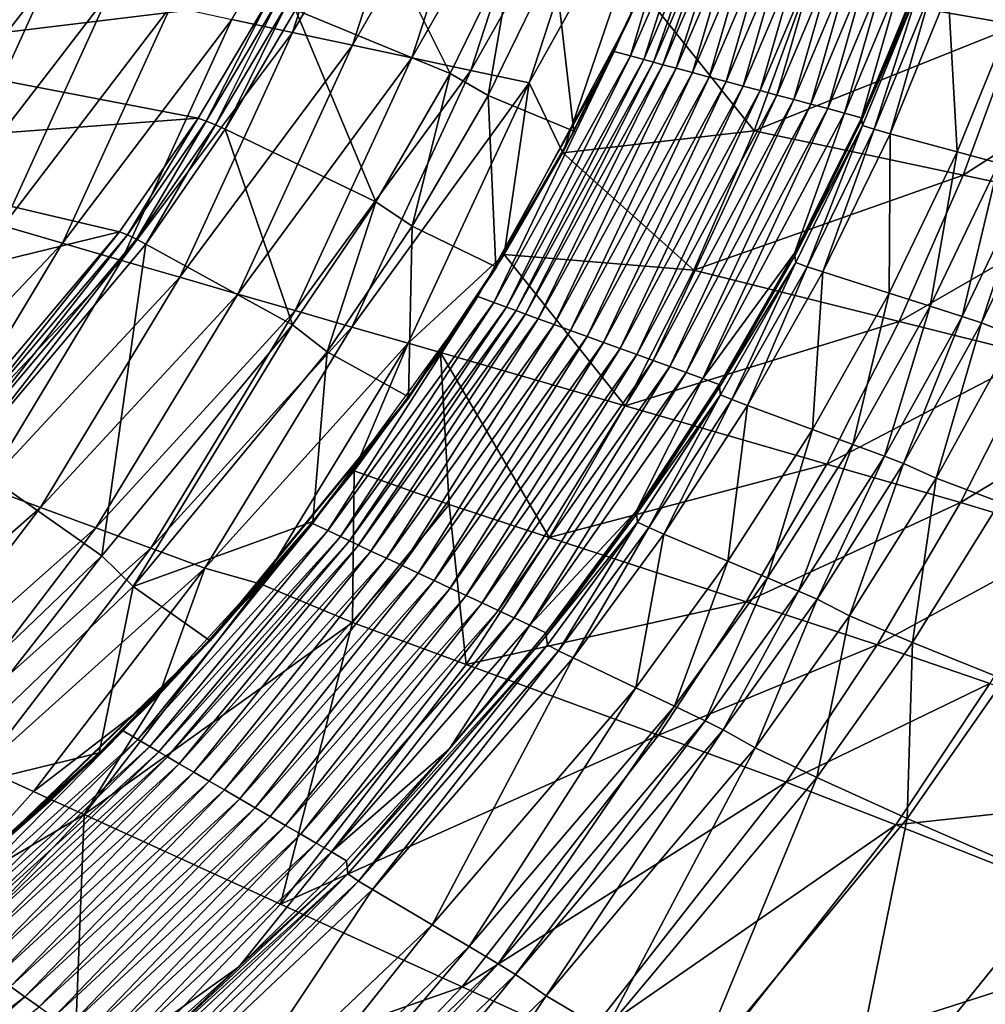
# Model space of a CAD drawing. Extents: x -250 to 250, y -190 to 190.
# Drawn here: x 154 to 204, y -91 to -40 of the extents above; entities that cross this region are included whole.
import ezdxf

# ---------------------------------------------------------------- set-up
doc = ezdxf.new("R2010")
doc.units = 0
doc.layers.get('0').update_dxf_attribs({"linetype": 'CONTINUOUS'})

msp = doc.modelspace()

# ---------------------------------------------------------------- linework, layer by layer
for points in [[(172.4, -27.577, 59.485), (168.128, -40.812, 59.982), (165.01, -40.145, 58.48)], [(175.571, -28.023, 61.04), (168.128, -40.812, 59.982), (172.4, -27.577, 59.485)], [(175.571, -28.023, 61.04), (171.219, -41.472, 61.542), (168.128, -40.812, 59.982)], [(178.714, -28.465, 62.655), (171.219, -41.472, 61.542), (175.571, -28.023, 61.04)], [(178.714, -28.465, 62.655), (174.28, -42.124, 63.162), (171.219, -41.472, 61.542)], [(181.824, -28.901, 64.333), (174.28, -42.124, 63.162), (178.714, -28.465, 62.655)], [(181.824, -28.901, 64.333), (177.311, -42.769, 64.841), (174.28, -42.124, 63.162)], [(184.9, -29.332, 66.074), (177.311, -42.769, 64.841), (181.824, -28.901, 64.333)], [(184.9, -29.332, 66.074), (180.308, -43.406, 66.584), (177.311, -42.769, 64.841)], [(187.938, -29.758, 67.881), (180.308, -43.406, 66.584), (184.9, -29.332, 66.074)], [(187.938, -29.758, 67.881), (182.043, -47.02, 68.521), (180.308, -43.406, 66.584)], [(187.938, -29.758, 67.881), (186.126, -38.659, 68.68), (182.043, -47.02, 68.521)], [(207.826, -32.549, 82.564), (205.477, -40.436, 82.771), (194.574, -38.515, 73.946)], [(171.444, -33.311, 0.023), (168.296, -39.657, -0.011), (176.256, -42.936, 0.312)], [(171.444, -33.311, 0.023), (176.256, -42.936, 0.312), (179.579, -36.112, 0.336)], [(187.569, -35.179, 3.284), (184.696, -41.798, 3.284), (185.538, -42.023, 3.087)], [(187.569, -35.179, 3.284), (185.538, -42.023, 3.087), (188.419, -35.366, 3.087)], [(188.419, -35.366, 3.087), (185.538, -42.023, 3.087), (186.217, -42.205, 2.534)], [(188.419, -35.366, 3.087), (186.217, -42.205, 2.534), (189.104, -35.519, 2.534)], [(189.104, -35.519, 2.534), (186.217, -42.205, 2.534), (186.71, -42.34, 1.794)], [(189.104, -35.519, 2.534), (186.71, -42.34, 1.794), (189.6, -35.631, 1.794)], [(189.6, -35.631, 1.794), (186.71, -42.34, 1.794), (187.202, -42.475, 1.053)], [(189.6, -35.631, 1.794), (187.202, -42.475, 1.053), (190.095, -35.743, 1.053)], [(190.095, -35.743, 1.053), (187.202, -42.475, 1.053), (187.874, -42.656, 0.492)], [(190.095, -35.743, 1.053), (187.874, -42.656, 0.492), (190.773, -35.894, 0.492)], [(190.773, -35.894, 0.492), (187.874, -42.656, 0.492), (188.714, -42.88, 0.284)], [(190.773, -35.894, 0.492), (188.714, -42.88, 0.284), (191.62, -36.081, 0.284)], [(145.34, -41.772, 34.881), (166.885, -39.167, 0.631), (148.914, -36.409, 35.043)], [(179.579, -36.112, 0.336), (176.256, -42.936, 0.312), (178.197, -44.06, 2.837)], [(179.579, -36.112, 0.336), (178.197, -44.06, 2.837), (181.595, -37.089, 2.861)], [(191.62, -36.081, 0.284), (188.714, -42.88, 0.284), (189.585, -43.113, 0.284)], [(191.62, -36.081, 0.284), (189.585, -43.113, 0.284), (192.499, -36.274, 0.284)], [(192.499, -36.274, 0.284), (189.585, -43.113, 0.284), (190.456, -43.345, 0.284)], [(192.499, -36.274, 0.284), (190.456, -43.345, 0.284), (193.377, -36.468, 0.284)], [(193.377, -36.468, 0.284), (190.456, -43.345, 0.284), (191.326, -43.577, 0.284)], [(193.377, -36.468, 0.284), (191.326, -43.577, 0.284), (194.256, -36.661, 0.284)], [(194.256, -36.661, 0.284), (191.326, -43.577, 0.284), (192.197, -43.809, 0.284)], [(194.256, -36.661, 0.284), (192.197, -43.809, 0.284), (195.135, -36.855, 0.284)], [(195.135, -36.855, 0.284), (192.197, -43.809, 0.284), (193.068, -44.042, 0.284)], [(195.135, -36.855, 0.284), (193.068, -44.042, 0.284), (196.013, -37.049, 0.284)], [(155.516, -38.103, 54.303), (147.076, -48.972, 53.611), (152.31, -37.408, 53.017)], [(182.62, -45.896, 3.121), (181.595, -37.089, 2.861), (178.197, -44.06, 2.837)], [(182.62, -45.896, 3.121), (185.607, -39.803, 3.136), (181.595, -37.089, 2.861)], [(185.607, -39.803, 3.136), (185.451, -40.174, 3.135), (186.728, -37.249, 3.143)], [(196.013, -37.049, 0.284), (193.068, -44.042, 0.284), (193.939, -44.274, 0.284)], [(196.013, -37.049, 0.284), (193.939, -44.274, 0.284), (196.892, -37.242, 0.284)], [(196.892, -37.242, 0.284), (193.939, -44.274, 0.284), (194.809, -44.506, 0.284)], [(196.892, -37.242, 0.284), (194.809, -44.506, 0.284), (197.77, -37.436, 0.284)], [(197.77, -37.436, 0.284), (194.809, -44.506, 0.284), (195.68, -44.738, 0.284)], [(197.77, -37.436, 0.284), (195.68, -44.738, 0.284), (198.649, -37.63, 0.284)], [(198.649, -37.63, 0.284), (195.68, -44.738, 0.284), (196.551, -44.971, 0.284)], [(198.649, -37.63, 0.284), (196.551, -44.971, 0.284), (199.528, -37.823, 0.284)], [(197.421, -45.203, 0.284), (199.528, -37.823, 0.284), (196.551, -44.971, 0.284)], [(197.421, -45.203, 0.284), (200.406, -38.017, 0.284), (199.528, -37.823, 0.284)], [(155.516, -38.103, 54.303), (150.169, -49.88, 54.912), (147.076, -48.972, 53.611)], [(158.703, -38.79, 55.642), (150.169, -49.88, 54.912), (155.516, -38.103, 54.303)], [(194.574, -38.515, 73.946), (191.898, -45.873, 74.215), (186.126, -38.659, 68.68)], [(205.477, -40.436, 82.771), (191.898, -45.873, 74.215), (194.574, -38.515, 73.946)], [(197.433, -45.312, 5.953), (200.406, -38.017, 0.284), (197.421, -45.203, 0.284)], [(197.433, -45.312, 5.953), (200.415, -38.109, 5.953), (200.406, -38.017, 0.284)], [(200.447, -38.362, 24.093), (200.415, -38.109, 5.953), (197.433, -45.312, 5.953)], [(200.447, -38.362, 24.093), (197.433, -45.312, 5.953), (197.473, -45.611, 24.093)], [(200.447, -38.362, 24.093), (197.473, -45.611, 24.093), (198.076, -45.802, 26.619)], [(200.447, -38.362, 24.093), (198.076, -45.802, 26.619), (201.056, -38.521, 26.619)], [(158.703, -38.79, 55.642), (153.242, -50.779, 56.263), (150.169, -49.88, 54.912)], [(161.868, -39.471, 57.033), (153.242, -50.779, 56.263), (158.703, -38.79, 55.642)], [(186.126, -38.659, 68.68), (191.898, -45.873, 74.215), (182.043, -47.02, 68.521)], [(201.056, -38.521, 26.619), (198.076, -45.802, 26.619), (198.892, -46.029, 27.611)], [(201.056, -38.521, 26.619), (198.892, -46.029, 27.611), (201.881, -38.712, 27.611)], [(201.881, -38.712, 27.611), (198.892, -46.029, 27.611), (202.349, -46.969, 29.282)], [(201.881, -38.712, 27.611), (202.349, -46.969, 29.282), (205.378, -39.497, 29.282)], [(145.34, -41.772, 34.881), (163.278, -45.233, 0.601), (166.885, -39.167, 0.631)], [(161.868, -39.471, 57.033), (156.295, -51.669, 57.667), (153.242, -50.779, 56.263)], [(165.01, -40.145, 58.48), (156.295, -51.669, 57.667), (161.868, -39.471, 57.033)], [(166.885, -39.167, 0.631), (163.278, -45.233, 0.601), (163.692, -45.377, 0.247)], [(166.885, -39.167, 0.631), (163.692, -45.377, 0.247), (167.305, -39.291, 0.276)], [(167.305, -39.291, 0.276), (163.692, -45.377, 0.247), (164.173, -45.573, 0.028)], [(167.305, -39.291, 0.276), (164.173, -45.573, 0.028), (167.795, -39.462, 0.056)], [(167.795, -39.462, 0.056), (164.173, -45.573, 0.028), (164.663, -45.796, -0.039)], [(167.795, -39.462, 0.056), (164.663, -45.796, -0.039), (168.296, -39.657, -0.011)], [(205.378, -39.497, 29.282), (202.349, -46.969, 29.282), (204.484, -47.55, 30.72)], [(168.296, -39.657, -0.011), (164.663, -45.796, -0.039), (172.426, -49.53, 0.292)], [(168.296, -39.657, -0.011), (172.426, -49.53, 0.292), (176.256, -42.936, 0.312)], [(182.62, -45.896, 3.121), (185.451, -40.174, 3.135), (185.607, -39.803, 3.136)], [(165.01, -40.145, 58.48), (159.326, -52.55, 59.123), (156.295, -51.669, 57.667)], [(168.128, -40.812, 59.982), (159.326, -52.55, 59.123), (165.01, -40.145, 58.48)], [(185.451, -40.174, 3.135), (178.615, -52.883, 3.106), (182.64, -45.904, 3.121)], [(178.615, -52.883, 3.106), (185.451, -40.174, 3.135), (182.62, -45.896, 3.121)], [(205.477, -40.436, 82.771), (202.646, -48.16, 83.015), (191.898, -45.873, 74.215)], [(212.719, -41.707, 90.203), (202.646, -48.16, 83.015), (205.477, -40.436, 82.771)], [(168.128, -40.812, 59.982), (162.333, -53.421, 60.634), (159.326, -52.55, 59.123)], [(171.219, -41.472, 61.542), (162.333, -53.421, 60.634), (168.128, -40.812, 59.982)], [(171.219, -41.472, 61.542), (165.315, -54.283, 62.201), (162.333, -53.421, 60.634)], [(174.28, -42.124, 63.162), (165.315, -54.283, 62.201), (171.219, -41.472, 61.542)], [(163.278, -45.233, 0.601), (145.34, -41.772, 34.881), (141.388, -46.871, 34.727)], [(184.696, -41.798, 3.284), (177.671, -54.411, 3.284), (178.493, -54.71, 3.087)], [(184.696, -41.798, 3.284), (178.493, -54.71, 3.087), (185.538, -42.023, 3.087)], [(185.538, -42.023, 3.087), (178.493, -54.71, 3.087), (179.157, -54.954, 2.534)], [(185.538, -42.023, 3.087), (179.157, -54.954, 2.534), (186.217, -42.205, 2.534)], [(212.719, -41.707, 90.203), (209.784, -49.673, 90.427), (202.646, -48.16, 83.015)], [(174.28, -42.124, 63.162), (168.268, -55.136, 63.825), (165.315, -54.283, 62.201)], [(177.311, -42.769, 64.841), (168.268, -55.136, 63.825), (174.28, -42.124, 63.162)], [(186.217, -42.205, 2.534), (179.157, -54.954, 2.534), (179.641, -55.134, 1.794)], [(186.217, -42.205, 2.534), (179.641, -55.134, 1.794), (186.71, -42.34, 1.794)], [(186.71, -42.34, 1.794), (179.641, -55.134, 1.794), (180.123, -55.313, 1.053)], [(186.71, -42.34, 1.794), (180.123, -55.313, 1.053), (187.202, -42.475, 1.053)], [(187.202, -42.475, 1.053), (180.123, -55.313, 1.053), (180.78, -55.554, 0.492)], [(187.202, -42.475, 1.053), (180.78, -55.554, 0.492), (187.874, -42.656, 0.492)], [(177.311, -42.769, 64.841), (171.192, -55.979, 65.508), (168.268, -55.136, 63.825)], [(180.308, -43.406, 66.584), (171.192, -55.979, 65.508), (177.311, -42.769, 64.841)], [(176.256, -42.936, 0.312), (172.426, -49.53, 0.292), (174.288, -50.786, 2.818)], [(176.256, -42.936, 0.312), (174.288, -50.786, 2.818), (178.197, -44.06, 2.837)], [(187.874, -42.656, 0.492), (180.78, -55.554, 0.492), (181.6, -55.853, 0.284)], [(187.874, -42.656, 0.492), (181.6, -55.853, 0.284), (188.714, -42.88, 0.284)], [(188.714, -42.88, 0.284), (181.6, -55.853, 0.284), (182.45, -56.162, 0.284)], [(188.714, -42.88, 0.284), (182.45, -56.162, 0.284), (189.585, -43.113, 0.284)], [(180.308, -43.406, 66.584), (174.083, -56.812, 67.251), (171.192, -55.979, 65.508)], [(180.308, -43.406, 66.584), (179.034, -52.239, 68.411), (174.083, -56.812, 67.251)], [(180.308, -43.406, 66.584), (182.043, -47.02, 68.521), (179.034, -52.239, 68.411)], [(189.585, -43.113, 0.284), (182.45, -56.162, 0.284), (183.3, -56.47, 0.284)], [(189.585, -43.113, 0.284), (183.3, -56.47, 0.284), (190.456, -43.345, 0.284)], [(190.456, -43.345, 0.284), (183.3, -56.47, 0.284), (184.149, -56.779, 0.284)], [(190.456, -43.345, 0.284), (184.149, -56.779, 0.284), (191.326, -43.577, 0.284)], [(191.326, -43.577, 0.284), (184.149, -56.779, 0.284), (184.999, -57.088, 0.284)], [(191.326, -43.577, 0.284), (184.999, -57.088, 0.284), (192.197, -43.809, 0.284)], [(178.197, -44.06, 2.837), (174.288, -50.786, 2.818), (178.6, -52.876, 3.106)], [(178.197, -44.06, 2.837), (178.6, -52.876, 3.106), (182.62, -45.896, 3.121)], [(192.197, -43.809, 0.284), (184.999, -57.088, 0.284), (185.849, -57.397, 0.284)], [(192.197, -43.809, 0.284), (185.849, -57.397, 0.284), (193.068, -44.042, 0.284)], [(193.068, -44.042, 0.284), (185.849, -57.397, 0.284), (186.698, -57.706, 0.284)], [(193.068, -44.042, 0.284), (186.698, -57.706, 0.284), (193.939, -44.274, 0.284)], [(193.939, -44.274, 0.284), (186.698, -57.706, 0.284), (187.548, -58.015, 0.284)], [(193.939, -44.274, 0.284), (187.548, -58.015, 0.284), (194.809, -44.506, 0.284)], [(194.809, -44.506, 0.284), (187.548, -58.015, 0.284), (188.398, -58.323, 0.284)], [(194.809, -44.506, 0.284), (188.398, -58.323, 0.284), (195.68, -44.738, 0.284)], [(195.68, -44.738, 0.284), (188.398, -58.323, 0.284), (189.248, -58.632, 0.284)], [(195.68, -44.738, 0.284), (189.248, -58.632, 0.284), (196.551, -44.971, 0.284)], [(196.551, -44.971, 0.284), (189.248, -58.632, 0.284), (193.974, -52.185, 0.284)], [(196.551, -44.971, 0.284), (193.974, -52.185, 0.284), (197.421, -45.203, 0.284)], [(163.278, -45.233, 0.601), (141.388, -46.871, 34.727), (159.229, -51.075, 0.578)], [(163.278, -45.233, 0.601), (159.229, -51.075, 0.578), (159.636, -51.239, 0.224)], [(163.278, -45.233, 0.601), (159.636, -51.239, 0.224), (163.692, -45.377, 0.247)], [(163.692, -45.377, 0.247), (159.636, -51.239, 0.224), (160.107, -51.461, 0.006)], [(163.692, -45.377, 0.247), (160.107, -51.461, 0.006), (164.173, -45.573, 0.028)], [(164.173, -45.573, 0.028), (160.107, -51.461, 0.006), (160.585, -51.71, -0.061)], [(164.173, -45.573, 0.028), (160.585, -51.71, -0.061), (164.663, -45.796, -0.039)], [(193.988, -52.31, 5.953), (197.421, -45.203, 0.284), (193.974, -52.185, 0.284)], [(193.988, -52.31, 5.953), (197.433, -45.312, 5.953), (197.421, -45.203, 0.284)], [(197.473, -45.611, 24.093), (197.433, -45.312, 5.953), (193.988, -52.31, 5.953)], [(197.473, -45.611, 24.093), (193.988, -52.31, 5.953), (194.036, -52.652, 24.093)], [(197.473, -45.611, 24.093), (194.036, -52.652, 24.093), (194.632, -52.873, 26.619)], [(197.473, -45.611, 24.093), (194.632, -52.873, 26.619), (198.076, -45.802, 26.619)], [(164.663, -45.796, -0.039), (160.585, -51.71, -0.061), (168.133, -55.874, 0.277)], [(164.663, -45.796, -0.039), (168.133, -55.874, 0.277), (172.426, -49.53, 0.292)], [(182.62, -45.896, 3.121), (178.6, -52.876, 3.106), (178.615, -52.883, 3.106)], [(178.615, -52.883, 3.106), (178.627, -52.898, 3.106), (182.64, -45.904, 3.121)], [(182.043, -47.02, 68.521), (191.898, -45.873, 74.215), (188.787, -53.054, 74.522)], [(202.646, -48.16, 83.015), (188.787, -53.054, 74.522), (191.898, -45.873, 74.215)], [(198.076, -45.802, 26.619), (194.632, -52.873, 26.619), (195.437, -53.138, 27.611)], [(198.076, -45.802, 26.619), (195.437, -53.138, 27.611), (198.892, -46.029, 27.611)], [(198.892, -46.029, 27.611), (195.437, -53.138, 27.611), (198.847, -54.23, 29.282)], [(198.892, -46.029, 27.611), (198.847, -54.23, 29.282), (202.349, -46.969, 29.282)], [(134.83, -57.025, 29.952), (159.229, -51.075, 0.578), (141.388, -46.871, 34.727)], [(182.043, -47.02, 68.521), (188.787, -53.054, 74.522), (179.034, -52.239, 68.411)], [(202.349, -46.969, 29.282), (198.847, -54.23, 29.282), (200.953, -54.905, 30.72)], [(202.349, -46.969, 29.282), (200.953, -54.905, 30.72), (204.484, -47.55, 30.72)], [(204.484, -47.55, 30.72), (200.953, -54.905, 30.72), (202.604, -55.44, 32.702)], [(204.484, -47.55, 30.72), (202.604, -55.44, 32.702), (206.157, -48.01, 32.702)], [(206.157, -48.01, 32.702), (202.604, -55.44, 32.702), (203.596, -55.772, 35.127)], [(206.157, -48.01, 32.702), (203.596, -55.772, 35.127), (207.162, -48.296, 35.127)], [(202.646, -48.16, 83.015), (199.356, -55.699, 83.294), (188.787, -53.054, 74.522)], [(209.784, -49.673, 90.427), (199.356, -55.699, 83.294), (202.646, -48.16, 83.015)], [(207.162, -48.296, 35.127), (203.596, -55.772, 35.127), (205.302, -56.435, 50.886)], [(172.426, -49.53, 0.292), (168.133, -55.874, 0.277), (169.912, -57.25, 2.803)], [(172.426, -49.53, 0.292), (169.912, -57.25, 2.803), (174.288, -50.786, 2.818)], [(209.784, -49.673, 90.427), (206.373, -57.447, 90.683), (199.356, -55.699, 83.294)], [(134.83, -57.025, 29.952), (149.959, -62.033, 0.551), (159.229, -51.075, 0.578)], [(156.295, -51.669, 57.667), (146.488, -62.039, 57.007), (153.242, -50.779, 56.263)], [(159.229, -51.075, 0.578), (149.959, -62.033, 0.551), (150.35, -62.238, 0.198)], [(159.229, -51.075, 0.578), (150.35, -62.238, 0.198), (159.636, -51.239, 0.224)], [(174.104, -59.578, 3.095), (174.288, -50.786, 2.818), (169.912, -57.25, 2.803)], [(174.104, -59.578, 3.095), (178.6, -52.876, 3.106), (174.288, -50.786, 2.818)], [(156.295, -51.669, 57.667), (149.403, -63.125, 58.425), (146.488, -62.039, 57.007)], [(159.326, -52.55, 59.123), (149.403, -63.125, 58.425), (156.295, -51.669, 57.667)], [(159.636, -51.239, 0.224), (150.35, -62.238, 0.198), (150.797, -62.506, -0.02)], [(159.636, -51.239, 0.224), (150.797, -62.506, -0.02), (160.107, -51.461, 0.006)], [(160.107, -51.461, 0.006), (150.797, -62.506, -0.02), (151.247, -62.804, -0.086)], [(160.107, -51.461, 0.006), (151.247, -62.804, -0.086), (160.585, -51.71, -0.061)], [(160.585, -51.71, -0.061), (151.247, -62.804, -0.086), (158.319, -67.753, 0.259)], [(160.585, -51.71, -0.061), (158.319, -67.753, 0.259), (168.133, -55.874, 0.277)], [(189.248, -58.632, 0.284), (190.097, -58.941, 0.284), (193.974, -52.185, 0.284)], [(190.112, -59.08, 5.953), (193.974, -52.185, 0.284), (190.097, -58.941, 0.284)], [(190.112, -59.08, 5.953), (193.988, -52.31, 5.953), (193.974, -52.185, 0.284)], [(159.326, -52.55, 59.123), (152.297, -64.2, 59.894), (149.403, -63.125, 58.425)], [(162.333, -53.421, 60.634), (152.297, -64.2, 59.894), (159.326, -52.55, 59.123)], [(179.034, -52.239, 68.411), (175.759, -57.295, 68.301), (174.083, -56.812, 67.251)], [(175.759, -57.295, 68.301), (179.034, -52.239, 68.411), (185.262, -60.038, 74.865)], [(179.034, -52.239, 68.411), (188.787, -53.054, 74.522), (185.262, -60.038, 74.865)], [(194.036, -52.652, 24.093), (193.988, -52.31, 5.953), (190.112, -59.08, 5.953)], [(194.036, -52.652, 24.093), (190.112, -59.08, 5.953), (190.166, -59.463, 24.093)], [(194.036, -52.652, 24.093), (190.166, -59.463, 24.093), (190.753, -59.715, 26.619)], [(194.036, -52.652, 24.093), (190.753, -59.715, 26.619), (194.632, -52.873, 26.619)], [(178.6, -52.876, 3.106), (174.104, -59.578, 3.095), (174.118, -59.586, 3.095)], [(178.6, -52.876, 3.106), (174.118, -59.586, 3.095), (178.615, -52.883, 3.106)], [(178.615, -52.883, 3.106), (174.118, -59.586, 3.095), (174.132, -59.594, 3.095)], [(178.615, -52.883, 3.106), (174.132, -59.594, 3.095), (178.627, -52.898, 3.106)], [(178.627, -52.898, 3.106), (174.132, -59.594, 3.095), (174.144, -59.6, 3.095)], [(199.356, -55.699, 83.294), (185.262, -60.038, 74.865), (188.787, -53.054, 74.522)], [(194.632, -52.873, 26.619), (190.753, -59.715, 26.619), (191.546, -60.015, 27.611)], [(194.632, -52.873, 26.619), (191.546, -60.015, 27.611), (195.437, -53.138, 27.611)], [(195.437, -53.138, 27.611), (191.546, -60.015, 27.611), (194.902, -61.258, 29.282)], [(195.437, -53.138, 27.611), (194.902, -61.258, 29.282), (198.847, -54.23, 29.282)], [(162.333, -53.421, 60.634), (155.169, -65.264, 61.415), (152.297, -64.2, 59.894)], [(165.315, -54.283, 62.201), (155.169, -65.264, 61.415), (162.333, -53.421, 60.634)], [(165.315, -54.283, 62.201), (158.016, -66.316, 62.99), (155.169, -65.264, 61.415)], [(168.268, -55.136, 63.825), (158.016, -66.316, 62.99), (165.315, -54.283, 62.201)], [(177.671, -54.411, 3.284), (169.162, -66.088, 3.284), (169.957, -66.459, 3.087)], [(177.671, -54.411, 3.284), (169.957, -66.459, 3.087), (178.493, -54.71, 3.087)], [(178.493, -54.71, 3.087), (169.957, -66.459, 3.087), (170.599, -66.762, 2.534)], [(178.493, -54.71, 3.087), (170.599, -66.762, 2.534), (179.157, -54.954, 2.534)], [(198.847, -54.23, 29.282), (194.902, -61.258, 29.282), (196.975, -62.026, 30.72)], [(198.847, -54.23, 29.282), (196.975, -62.026, 30.72), (200.953, -54.905, 30.72)], [(168.268, -55.136, 63.825), (160.837, -67.357, 64.62), (158.016, -66.316, 62.99)], [(171.192, -55.979, 65.508), (160.837, -67.357, 64.62), (168.268, -55.136, 63.825)], [(179.157, -54.954, 2.534), (170.599, -66.762, 2.534), (171.069, -66.986, 1.794)], [(179.157, -54.954, 2.534), (171.069, -66.986, 1.794), (179.641, -55.134, 1.794)], [(179.641, -55.134, 1.794), (171.069, -66.986, 1.794), (171.537, -67.209, 1.053)], [(179.641, -55.134, 1.794), (171.537, -67.209, 1.053), (180.123, -55.313, 1.053)], [(200.953, -54.905, 30.72), (196.975, -62.026, 30.72), (198.6, -62.634, 32.702)], [(200.953, -54.905, 30.72), (198.6, -62.634, 32.702), (202.604, -55.44, 32.702)], [(180.123, -55.313, 1.053), (171.537, -67.209, 1.053), (172.174, -67.509, 0.492)], [(180.123, -55.313, 1.053), (172.174, -67.509, 0.492), (180.78, -55.554, 0.492)], [(180.78, -55.554, 0.492), (172.174, -67.509, 0.492), (172.966, -67.879, 0.284)], [(180.78, -55.554, 0.492), (172.966, -67.879, 0.284), (181.6, -55.853, 0.284)], [(199.356, -55.699, 83.294), (195.629, -63.03, 83.605), (185.262, -60.038, 74.865)], [(206.373, -57.447, 90.683), (195.629, -63.03, 83.605), (199.356, -55.699, 83.294)], [(202.604, -55.44, 32.702), (198.6, -62.634, 32.702), (199.577, -63.012, 35.127)], [(202.604, -55.44, 32.702), (199.577, -63.012, 35.127), (203.596, -55.772, 35.127)], [(168.133, -55.874, 0.277), (158.319, -67.753, 0.259), (159.928, -69.332, 2.787)], [(168.133, -55.874, 0.277), (159.928, -69.332, 2.787), (169.912, -57.25, 2.803)], [(171.192, -55.979, 65.508), (163.629, -68.386, 66.307), (160.837, -67.357, 64.62)], [(163.629, -68.386, 66.307), (171.192, -55.979, 65.508), (174.083, -56.812, 67.251)], [(181.6, -55.853, 0.284), (172.966, -67.879, 0.284), (173.787, -68.263, 0.284)], [(181.6, -55.853, 0.284), (173.787, -68.263, 0.284), (182.45, -56.162, 0.284)], [(182.45, -56.162, 0.284), (173.787, -68.263, 0.284), (174.609, -68.646, 0.284)], [(182.45, -56.162, 0.284), (174.609, -68.646, 0.284), (183.3, -56.47, 0.284)], [(203.596, -55.772, 35.127), (199.577, -63.012, 35.127), (201.266, -63.765, 50.886)], [(203.596, -55.772, 35.127), (201.266, -63.765, 50.886), (205.302, -56.435, 50.886)], [(183.3, -56.47, 0.284), (174.609, -68.646, 0.284), (175.43, -69.03, 0.284)], [(183.3, -56.47, 0.284), (175.43, -69.03, 0.284), (184.149, -56.779, 0.284)], [(205.302, -56.435, 50.886), (201.266, -63.765, 50.886), (204.547, -65.002, 66.371)], [(169.912, -57.25, 2.803), (159.928, -69.332, 2.787), (169.174, -65.988, 3.087)], [(163.629, -68.386, 66.307), (174.083, -56.812, 67.251), (166.519, -69.215, 68.038)], [(174.083, -56.812, 67.251), (171.314, -63.39, 68.166), (166.519, -69.215, 68.038)], [(169.912, -57.25, 2.803), (169.174, -65.988, 3.087), (174.104, -59.578, 3.095)], [(171.314, -63.39, 68.166), (174.083, -56.812, 67.251), (175.759, -57.295, 68.301)], [(184.149, -56.779, 0.284), (175.43, -69.03, 0.284), (176.251, -69.414, 0.284)], [(184.149, -56.779, 0.284), (176.251, -69.414, 0.284), (184.999, -57.088, 0.284)], [(184.999, -57.088, 0.284), (176.251, -69.414, 0.284), (177.073, -69.797, 0.284)], [(184.999, -57.088, 0.284), (177.073, -69.797, 0.284), (185.849, -57.397, 0.284)], [(176.195, -65.112, 71.473), (171.314, -63.39, 68.166), (175.759, -57.295, 68.301)], [(175.759, -57.295, 68.301), (185.262, -60.038, 74.865), (181.347, -66.805, 75.239)], [(175.759, -57.295, 68.301), (181.347, -66.805, 75.239), (176.195, -65.112, 71.473)], [(185.849, -57.397, 0.284), (177.073, -69.797, 0.284), (177.894, -70.181, 0.284)], [(185.849, -57.397, 0.284), (177.894, -70.181, 0.284), (186.698, -57.706, 0.284)], [(186.698, -57.706, 0.284), (177.894, -70.181, 0.284), (178.715, -70.564, 0.284)], [(186.698, -57.706, 0.284), (178.715, -70.564, 0.284), (187.548, -58.015, 0.284)], [(206.373, -57.447, 90.683), (202.511, -65.007, 90.968), (195.629, -63.03, 83.605)], [(212.423, -59.032, 99.052), (202.511, -65.007, 90.968), (206.373, -57.447, 90.683)], [(187.548, -58.015, 0.284), (178.715, -70.564, 0.284), (179.536, -70.948, 0.284)], [(187.548, -58.015, 0.284), (179.536, -70.948, 0.284), (188.398, -58.323, 0.284)], [(188.398, -58.323, 0.284), (179.536, -70.948, 0.284), (180.358, -71.331, 0.284)], [(188.398, -58.323, 0.284), (180.358, -71.331, 0.284), (189.248, -58.632, 0.284)], [(180.358, -71.331, 0.284), (185.821, -65.454, 0.284), (189.248, -58.632, 0.284)], [(189.248, -58.632, 0.284), (185.821, -65.454, 0.284), (190.097, -58.941, 0.284)], [(185.836, -65.606, 5.953), (190.097, -58.941, 0.284), (185.821, -65.454, 0.284)], [(190.112, -59.08, 5.953), (190.097, -58.941, 0.284), (185.836, -65.606, 5.953)], [(185.836, -65.606, 5.953), (190.166, -59.463, 24.093), (190.112, -59.08, 5.953)], [(212.423, -59.032, 99.052), (208.442, -66.8, 99.293), (202.511, -65.007, 90.968)], [(174.118, -59.586, 3.095), (163.865, -72.107, 3.083), (163.879, -72.116, 3.083)], [(169.174, -65.988, 3.087), (163.865, -72.107, 3.083), (174.118, -59.586, 3.095)], [(174.118, -59.586, 3.095), (163.879, -72.116, 3.083), (174.132, -59.594, 3.095)], [(174.132, -59.594, 3.095), (163.879, -72.116, 3.083), (174.144, -59.6, 3.095)], [(174.144, -59.6, 3.095), (163.879, -72.116, 3.083), (163.892, -72.125, 3.083)], [(169.215, -66.023, 3.087), (174.144, -59.6, 3.095), (163.892, -72.125, 3.083)], [(174.118, -59.586, 3.095), (174.104, -59.578, 3.095), (169.174, -65.988, 3.087)], [(185.836, -65.606, 5.953), (185.894, -66.026, 24.093), (190.166, -59.463, 24.093)], [(190.166, -59.463, 24.093), (185.894, -66.026, 24.093), (186.472, -66.306, 26.619)], [(190.166, -59.463, 24.093), (186.472, -66.306, 26.619), (190.753, -59.715, 26.619)], [(190.753, -59.715, 26.619), (186.472, -66.306, 26.619), (187.25, -66.643, 27.611)], [(190.753, -59.715, 26.619), (187.25, -66.643, 27.611), (191.546, -60.015, 27.611)], [(195.629, -63.03, 83.605), (181.347, -66.805, 75.239), (185.262, -60.038, 74.865)], [(191.546, -60.015, 27.611), (187.25, -66.643, 27.611), (190.545, -68.033, 29.282)], [(191.546, -60.015, 27.611), (190.545, -68.033, 29.282), (194.902, -61.258, 29.282)], [(194.902, -61.258, 29.282), (190.545, -68.033, 29.282), (192.581, -68.892, 30.72)], [(194.902, -61.258, 29.282), (192.581, -68.892, 30.72), (196.975, -62.026, 30.72)], [(196.975, -62.026, 30.72), (192.581, -68.892, 30.72), (194.177, -69.573, 32.702)], [(196.975, -62.026, 30.72), (194.177, -69.573, 32.702), (198.6, -62.634, 32.702)], [(151.247, -62.804, -0.086), (147.121, -78.504, 0.258), (158.319, -67.753, 0.259)], [(198.6, -62.634, 32.702), (194.177, -69.573, 32.702), (195.137, -69.995, 35.127)], [(198.6, -62.634, 32.702), (195.137, -69.995, 35.127), (199.577, -63.012, 35.127)], [(195.629, -63.03, 83.605), (191.491, -70.133, 83.945), (181.347, -66.805, 75.239)], [(202.511, -65.007, 90.968), (191.491, -70.133, 83.945), (195.629, -63.03, 83.605)], [(199.577, -63.012, 35.127), (195.137, -69.995, 35.127), (196.805, -70.837, 50.886)], [(199.577, -63.012, 35.127), (196.805, -70.837, 50.886), (201.266, -63.765, 50.886)], [(171.314, -63.39, 68.166), (171.222, -71.183, 71.307), (166.519, -69.215, 68.038)], [(171.222, -71.183, 71.307), (171.314, -63.39, 68.166), (176.195, -65.112, 71.473)], [(201.266, -63.765, 50.886), (196.805, -70.837, 50.886), (200.038, -72.224, 66.371)], [(201.266, -63.765, 50.886), (200.038, -72.224, 66.371), (204.547, -65.002, 66.371)], [(155.169, -65.264, 61.415), (144.095, -75.005, 60.766), (152.297, -64.2, 59.894)], [(155.169, -65.264, 61.415), (146.809, -76.247, 62.299), (144.095, -75.005, 60.766)], [(158.016, -66.316, 62.99), (146.809, -76.247, 62.299), (155.169, -65.264, 61.415)], [(176.195, -65.112, 71.473), (177.067, -73.342, 75.643), (171.222, -71.183, 71.307)], [(176.195, -65.112, 71.473), (181.347, -66.805, 75.239), (177.067, -73.342, 75.643)], [(202.511, -65.007, 90.968), (198.223, -72.332, 91.28), (191.491, -70.133, 83.945)], [(208.442, -66.8, 99.293), (198.223, -72.332, 91.28), (202.511, -65.007, 90.968)], [(204.547, -65.002, 66.371), (200.038, -72.224, 66.371), (204.762, -74.124, 81.411)], [(180.358, -71.331, 0.284), (181.179, -71.715, 0.284), (185.821, -65.454, 0.284)], [(181.193, -71.878, 5.953), (185.821, -65.454, 0.284), (181.179, -71.715, 0.284)], [(181.193, -71.878, 5.953), (185.836, -65.606, 5.953), (185.821, -65.454, 0.284)], [(185.894, -66.026, 24.093), (185.836, -65.606, 5.953), (181.193, -71.878, 5.953)], [(158.016, -66.316, 62.99), (149.501, -77.475, 63.883), (146.809, -76.247, 62.299)], [(160.837, -67.357, 64.62), (149.501, -77.475, 63.883), (158.016, -66.316, 62.99)], [(169.162, -66.088, 3.284), (159.421, -76.772, 3.284), (160.181, -77.213, 3.087)], [(159.928, -69.332, 2.787), (163.852, -72.097, 3.083), (169.174, -65.988, 3.087)], [(169.162, -66.088, 3.284), (160.181, -77.213, 3.087), (169.957, -66.459, 3.087)], [(163.865, -72.107, 3.083), (169.174, -65.988, 3.087), (163.852, -72.097, 3.083)], [(163.902, -72.132, 3.083), (169.215, -66.023, 3.087), (163.892, -72.125, 3.083)], [(185.894, -66.026, 24.093), (181.193, -71.878, 5.953), (181.253, -72.33, 24.093)], [(185.894, -66.026, 24.093), (181.253, -72.33, 24.093), (181.819, -72.639, 26.619)], [(185.894, -66.026, 24.093), (181.819, -72.639, 26.619), (186.472, -66.306, 26.619)], [(186.472, -66.306, 26.619), (181.819, -72.639, 26.619), (182.581, -73.01, 27.611)], [(186.472, -66.306, 26.619), (182.581, -73.01, 27.611), (187.25, -66.643, 27.611)], [(169.957, -66.459, 3.087), (160.181, -77.213, 3.087), (160.796, -77.572, 2.534)], [(169.957, -66.459, 3.087), (160.796, -77.572, 2.534), (170.599, -66.762, 2.534)], [(170.599, -66.762, 2.534), (160.796, -77.572, 2.534), (161.247, -77.838, 1.794)], [(170.599, -66.762, 2.534), (161.247, -77.838, 1.794), (171.069, -66.986, 1.794)], [(191.491, -70.133, 83.945), (177.067, -73.342, 75.643), (181.347, -66.805, 75.239)], [(187.25, -66.643, 27.611), (182.581, -73.01, 27.611), (185.809, -74.545, 29.282)], [(187.25, -66.643, 27.611), (185.809, -74.545, 29.282), (190.545, -68.033, 29.282)], [(208.442, -66.8, 99.293), (204.022, -74.325, 99.557), (198.223, -72.332, 91.28)], [(160.837, -67.357, 64.62), (152.167, -78.69, 65.52), (149.501, -77.475, 63.883)], [(163.629, -68.386, 66.307), (152.167, -78.69, 65.52), (160.837, -67.357, 64.62)], [(171.069, -66.986, 1.794), (161.247, -77.838, 1.794), (161.697, -78.104, 1.053)], [(171.069, -66.986, 1.794), (161.697, -78.104, 1.053), (171.537, -67.209, 1.053)], [(171.537, -67.209, 1.053), (161.697, -78.104, 1.053), (162.306, -78.46, 0.492)], [(171.537, -67.209, 1.053), (162.306, -78.46, 0.492), (172.174, -67.509, 0.492)], [(158.319, -67.753, 0.259), (147.121, -78.504, 0.258), (148.56, -80.244, 2.787)], [(158.319, -67.753, 0.259), (148.56, -80.244, 2.787), (159.928, -69.332, 2.787)], [(172.174, -67.509, 0.492), (162.306, -78.46, 0.492), (163.064, -78.899, 0.284)], [(172.174, -67.509, 0.492), (163.064, -78.899, 0.284), (172.966, -67.879, 0.284)], [(172.966, -67.879, 0.284), (163.064, -78.899, 0.284), (163.85, -79.355, 0.284)], [(172.966, -67.879, 0.284), (163.85, -79.355, 0.284), (173.787, -68.263, 0.284)], [(163.629, -68.386, 66.307), (154.806, -79.892, 67.21), (152.167, -78.69, 65.52)], [(161.27, -74.907, 67.918), (154.806, -79.892, 67.21), (163.629, -68.386, 66.307)], [(166.519, -69.215, 68.038), (161.27, -74.907, 67.918), (163.629, -68.386, 66.307)], [(173.787, -68.263, 0.284), (163.85, -79.355, 0.284), (164.635, -79.81, 0.284)], [(173.787, -68.263, 0.284), (164.635, -79.81, 0.284), (174.609, -68.646, 0.284)], [(190.545, -68.033, 29.282), (185.809, -74.545, 29.282), (187.803, -75.494, 30.72)], [(190.545, -68.033, 29.282), (187.803, -75.494, 30.72), (192.581, -68.892, 30.72)], [(174.609, -68.646, 0.284), (164.635, -79.81, 0.284), (165.421, -80.265, 0.284)], [(174.609, -68.646, 0.284), (165.421, -80.265, 0.284), (175.43, -69.03, 0.284)], [(192.581, -68.892, 30.72), (187.803, -75.494, 30.72), (189.367, -76.246, 32.702)], [(192.581, -68.892, 30.72), (189.367, -76.246, 32.702), (194.177, -69.573, 32.702)], [(148.56, -80.244, 2.787), (158.179, -77.899, 3.082), (159.928, -69.332, 2.787)], [(171.222, -71.183, 71.307), (157.416, -81.079, 68.956), (166.519, -69.215, 68.038)], [(166.519, -69.215, 68.038), (157.416, -81.079, 68.956), (161.27, -74.907, 67.918)], [(159.928, -69.332, 2.787), (158.179, -77.899, 3.082), (163.852, -72.097, 3.083)], [(175.43, -69.03, 0.284), (165.421, -80.265, 0.284), (166.206, -80.721, 0.284)], [(175.43, -69.03, 0.284), (166.206, -80.721, 0.284), (176.251, -69.414, 0.284)], [(176.251, -69.414, 0.284), (166.206, -80.721, 0.284), (166.992, -81.176, 0.284)], [(176.251, -69.414, 0.284), (166.992, -81.176, 0.284), (177.073, -69.797, 0.284)], [(177.073, -69.797, 0.284), (166.992, -81.176, 0.284), (167.777, -81.631, 0.284)], [(177.073, -69.797, 0.284), (167.777, -81.631, 0.284), (177.894, -70.181, 0.284)], [(194.177, -69.573, 32.702), (189.367, -76.246, 32.702), (190.309, -76.712, 35.127)], [(194.177, -69.573, 32.702), (190.309, -76.712, 35.127), (195.137, -69.995, 35.127)], [(177.894, -70.181, 0.284), (167.777, -81.631, 0.284), (168.563, -82.087, 0.284)], [(177.894, -70.181, 0.284), (168.563, -82.087, 0.284), (178.715, -70.564, 0.284)], [(191.491, -70.133, 83.945), (186.966, -76.995, 84.311), (177.067, -73.342, 75.643)], [(198.223, -72.332, 91.28), (186.966, -76.995, 84.311), (191.491, -70.133, 83.945)], [(195.137, -69.995, 35.127), (190.309, -76.712, 35.127), (191.95, -77.639, 50.886)], [(195.137, -69.995, 35.127), (191.95, -77.639, 50.886), (196.805, -70.837, 50.886)], [(178.715, -70.564, 0.284), (168.563, -82.087, 0.284), (169.348, -82.542, 0.284)], [(178.715, -70.564, 0.284), (169.348, -82.542, 0.284), (179.536, -70.948, 0.284)], [(179.536, -70.948, 0.284), (169.348, -82.542, 0.284), (170.134, -82.997, 0.284)], [(179.536, -70.948, 0.284), (170.134, -82.997, 0.284), (180.358, -71.331, 0.284)], [(196.805, -70.837, 50.886), (191.95, -77.639, 50.886), (195.127, -79.173, 66.371)], [(196.805, -70.837, 50.886), (195.127, -79.173, 66.371), (200.038, -72.224, 66.371)], [(167.51, -85.681, 76.523), (157.416, -81.079, 68.956), (171.222, -71.183, 71.307)], [(167.51, -85.681, 76.523), (171.222, -71.183, 71.307), (177.067, -73.342, 75.643)], [(180.358, -71.331, 0.284), (170.134, -82.997, 0.284), (176.201, -77.716, 0.284)], [(180.358, -71.331, 0.284), (176.201, -77.716, 0.284), (181.179, -71.715, 0.284)], [(181.253, -72.33, 24.093), (181.193, -71.878, 5.953), (170.945, -83.802, 11.622)], [(170.945, -83.802, 11.622), (181.193, -71.878, 5.953), (176.201, -77.716, 0.284)], [(181.179, -71.715, 0.284), (176.201, -77.716, 0.284), (181.193, -71.878, 5.953)], [(163.865, -72.107, 3.083), (152.202, -83.402, 3.083), (152.215, -83.413, 3.083)], [(158.179, -77.899, 3.082), (152.202, -83.402, 3.083), (163.865, -72.107, 3.083)], [(163.865, -72.107, 3.083), (152.215, -83.413, 3.083), (163.879, -72.116, 3.083)], [(163.879, -72.116, 3.083), (152.215, -83.413, 3.083), (152.227, -83.423, 3.083)], [(163.879, -72.116, 3.083), (152.227, -83.423, 3.083), (163.892, -72.125, 3.083)], [(163.892, -72.125, 3.083), (152.227, -83.423, 3.083), (158.225, -77.942, 3.081)], [(158.179, -77.899, 3.082), (163.865, -72.107, 3.083), (163.852, -72.097, 3.083)], [(163.892, -72.125, 3.083), (158.225, -77.942, 3.081), (163.902, -72.132, 3.083)], [(181.253, -72.33, 24.093), (170.945, -83.802, 11.622), (170.986, -84.133, 24.093)], [(181.253, -72.33, 24.093), (170.986, -84.133, 24.093), (171.526, -84.495, 26.619)], [(181.253, -72.33, 24.093), (171.526, -84.495, 26.619), (181.819, -72.639, 26.619)], [(198.223, -72.332, 91.28), (193.535, -79.408, 91.616), (186.966, -76.995, 84.311)], [(204.022, -74.325, 99.557), (193.535, -79.408, 91.616), (198.223, -72.332, 91.28)], [(200.038, -72.224, 66.371), (195.127, -79.173, 66.371), (199.768, -81.278, 81.411)], [(200.038, -72.224, 66.371), (199.768, -81.278, 81.411), (204.762, -74.124, 81.411)], [(181.819, -72.639, 26.619), (171.526, -84.495, 26.619), (172.252, -84.933, 27.611)], [(181.819, -72.639, 26.619), (172.252, -84.933, 27.611), (182.581, -73.01, 27.611)], [(186.966, -76.995, 84.311), (167.51, -85.681, 76.523), (177.067, -73.342, 75.643)], [(182.581, -73.01, 27.611), (172.252, -84.933, 27.611), (175.325, -86.749, 29.282)], [(182.581, -73.01, 27.611), (175.325, -86.749, 29.282), (185.809, -74.545, 29.282)], [(204.022, -74.325, 99.557), (199.192, -81.595, 99.842), (193.535, -79.408, 91.616)], [(218.687, -79.497, 124.202), (199.192, -81.595, 99.842), (204.022, -74.325, 99.557)], [(204.762, -74.124, 81.411), (199.768, -81.278, 81.411), (207.638, -84.707, 100.743)], [(161.27, -74.907, 67.918), (155.723, -80.309, 67.815), (154.806, -79.892, 67.21)], [(157.416, -81.079, 68.956), (155.723, -80.309, 67.815), (161.27, -74.907, 67.918)], [(185.809, -74.545, 29.282), (175.325, -86.749, 29.282), (177.225, -87.871, 30.72)], [(185.809, -74.545, 29.282), (177.225, -87.871, 30.72), (187.803, -75.494, 30.72)], [(187.803, -75.494, 30.72), (177.225, -87.871, 30.72), (178.715, -88.759, 32.702)], [(187.803, -75.494, 30.72), (178.715, -88.759, 32.702), (189.367, -76.246, 32.702)], [(189.367, -76.246, 32.702), (178.715, -88.759, 32.702), (179.612, -89.309, 35.127)], [(189.367, -76.246, 32.702), (179.612, -89.309, 35.127), (190.309, -76.712, 35.127)], [(159.421, -76.772, 3.284), (148.683, -86.439, 3.284), (149.402, -86.946, 3.087)], [(159.421, -76.772, 3.284), (149.402, -86.946, 3.087), (160.181, -77.213, 3.087)], [(186.966, -76.995, 84.311), (176.868, -89.949, 85.111), (167.51, -85.681, 76.523)], [(193.535, -79.408, 91.616), (176.868, -89.949, 85.111), (186.966, -76.995, 84.311)], [(190.309, -76.712, 35.127), (179.612, -89.309, 35.127), (181.188, -90.398, 50.886)], [(190.309, -76.712, 35.127), (181.188, -90.398, 50.886), (191.95, -77.639, 50.886)], [(160.181, -77.213, 3.087), (149.402, -86.946, 3.087), (149.984, -87.359, 2.534)], [(160.181, -77.213, 3.087), (149.984, -87.359, 2.534), (160.796, -77.572, 2.534)], [(148.56, -80.244, 2.787), (152.19, -83.392, 3.083), (158.179, -77.899, 3.082)], [(160.796, -77.572, 2.534), (149.984, -87.359, 2.534), (150.411, -87.664, 1.795)], [(160.796, -77.572, 2.534), (150.411, -87.664, 1.795), (161.247, -77.838, 1.794)], [(161.247, -77.838, 1.794), (150.411, -87.664, 1.795), (150.838, -87.969, 1.053)], [(161.247, -77.838, 1.794), (150.838, -87.969, 1.053), (161.697, -78.104, 1.053)], [(152.202, -83.402, 3.083), (158.179, -77.899, 3.082), (152.19, -83.392, 3.083)], [(152.239, -83.433, 3.083), (158.225, -77.942, 3.081), (152.227, -83.423, 3.083)], [(170.134, -82.997, 0.284), (170.919, -83.453, 0.284), (176.201, -77.716, 0.284)], [(176.201, -77.716, 0.284), (170.919, -83.453, 0.284), (170.945, -83.802, 11.622)], [(191.95, -77.639, 50.886), (181.188, -90.398, 50.886), (184.233, -92.214, 66.371)], [(191.95, -77.639, 50.886), (184.233, -92.214, 66.371), (195.127, -79.173, 66.371)], [(161.697, -78.104, 1.053), (150.838, -87.969, 1.053), (151.414, -88.377, 0.492)], [(161.697, -78.104, 1.053), (151.414, -88.377, 0.492), (162.306, -78.46, 0.492)], [(162.306, -78.46, 0.492), (151.414, -88.377, 0.492), (152.132, -88.883, 0.284)], [(162.306, -78.46, 0.492), (152.132, -88.883, 0.284), (163.064, -78.899, 0.284)], [(152.167, -78.69, 65.52), (154.806, -79.892, 67.21), (149.63, -85.654, 67.728)], [(163.064, -78.899, 0.284), (152.132, -88.883, 0.284), (152.874, -89.406, 0.284)], [(163.064, -78.899, 0.284), (152.874, -89.406, 0.284), (163.85, -79.355, 0.284)], [(163.85, -79.355, 0.284), (152.874, -89.406, 0.284), (153.617, -89.929, 0.284)], [(163.85, -79.355, 0.284), (153.617, -89.929, 0.284), (164.635, -79.81, 0.284)], [(193.535, -79.408, 91.616), (183.076, -92.766, 92.35), (176.868, -89.949, 85.111)], [(199.192, -81.595, 99.842), (183.076, -92.766, 92.35), (193.535, -79.408, 91.616)], [(195.127, -79.173, 66.371), (184.233, -92.214, 66.371), (188.676, -94.719, 81.411)], [(195.127, -79.173, 66.371), (188.676, -94.719, 81.411), (199.768, -81.278, 81.411)], [(218.687, -79.497, 124.202), (213.493, -87.27, 124.291), (199.192, -81.595, 99.842)], [(155.723, -80.309, 67.815), (149.63, -85.654, 67.728), (154.806, -79.892, 67.21)], [(164.635, -79.81, 0.284), (153.617, -89.929, 0.284), (154.36, -90.452, 0.284)], [(164.635, -79.81, 0.284), (154.36, -90.452, 0.284), (165.421, -80.265, 0.284)], [(157.416, -81.079, 68.956), (149.63, -85.654, 67.728), (155.723, -80.309, 67.815)], [(165.421, -80.265, 0.284), (154.36, -90.452, 0.284), (155.102, -90.975, 0.284)], [(165.421, -80.265, 0.284), (155.102, -90.975, 0.284), (166.206, -80.721, 0.284)], [(147.349, -91.77, 69.94), (149.63, -85.654, 67.728), (157.416, -81.079, 68.956)], [(157.416, -81.079, 68.956), (156.792, -96.98, 77.481), (147.349, -91.77, 69.94)], [(166.206, -80.721, 0.284), (155.102, -90.975, 0.284), (155.845, -91.498, 0.284)], [(166.206, -80.721, 0.284), (155.845, -91.498, 0.284), (166.992, -81.176, 0.284)], [(157.416, -81.079, 68.956), (167.51, -85.681, 76.523), (156.792, -96.98, 77.481)], [(166.992, -81.176, 0.284), (155.845, -91.498, 0.284), (156.588, -92.021, 0.284)], [(166.992, -81.176, 0.284), (156.588, -92.021, 0.284), (167.777, -81.631, 0.284)], [(199.192, -81.595, 99.842), (188.417, -95.318, 100.463), (183.076, -92.766, 92.35)], [(213.493, -87.27, 124.291), (188.417, -95.318, 100.463), (199.192, -81.595, 99.842)], [(199.768, -81.278, 81.411), (188.676, -94.719, 81.411), (196.214, -98.81, 100.743)], [(199.768, -81.278, 81.411), (196.214, -98.81, 100.743), (207.638, -84.707, 100.743)], [(167.777, -81.631, 0.284), (156.588, -92.021, 0.284), (157.331, -92.544, 0.284)], [(167.777, -81.631, 0.284), (157.331, -92.544, 0.284), (168.563, -82.087, 0.284)], [(168.563, -82.087, 0.284), (157.331, -92.544, 0.284), (158.073, -93.068, 0.284)], [(168.563, -82.087, 0.284), (158.073, -93.068, 0.284), (169.348, -82.542, 0.284)], [(169.348, -82.542, 0.284), (158.073, -93.068, 0.284), (158.816, -93.591, 0.284)], [(169.348, -82.542, 0.284), (158.816, -93.591, 0.284), (170.134, -82.997, 0.284)], [(158.816, -93.591, 0.284), (165.364, -88.918, 0.284), (170.134, -82.997, 0.284)], [(170.134, -82.997, 0.284), (165.364, -88.918, 0.284), (170.919, -83.453, 0.284)], [(170.919, -83.453, 0.284), (165.364, -88.918, 0.284), (170.945, -83.802, 11.622)], [(170.986, -84.133, 24.093), (170.945, -83.802, 11.622), (159.575, -94.479, 11.622)], [(165.364, -88.918, 0.284), (159.575, -94.479, 11.622), (170.945, -83.802, 11.622)], [(170.986, -84.133, 24.093), (159.575, -94.479, 11.622), (159.609, -94.827, 24.093)], [(170.986, -84.133, 24.093), (159.609, -94.827, 24.093), (160.116, -95.238, 26.619)], [(170.986, -84.133, 24.093), (160.116, -95.238, 26.619), (171.526, -84.495, 26.619)], [(171.526, -84.495, 26.619), (160.116, -95.238, 26.619), (160.8, -95.739, 27.611)], [(171.526, -84.495, 26.619), (160.8, -95.739, 27.611), (172.252, -84.933, 27.611)], [(172.252, -84.933, 27.611), (160.8, -95.739, 27.611), (163.696, -97.819, 29.282)], [(172.252, -84.933, 27.611), (163.696, -97.819, 29.282), (175.325, -86.749, 29.282)], [(207.638, -84.707, 100.743), (196.214, -98.81, 100.743), (208.337, -105.133, 126.353)], [(176.868, -89.949, 85.111), (156.792, -96.98, 77.481), (167.51, -85.681, 76.523)], [(175.325, -86.749, 29.282), (163.696, -97.819, 29.282), (165.486, -99.105, 30.72)], [(175.325, -86.749, 29.282), (165.486, -99.105, 30.72), (177.225, -87.871, 30.72)], [(213.493, -87.27, 124.291), (201.914, -101.947, 124.487), (188.417, -95.318, 100.463)], [(215.831, -88.361, 128.798), (201.914, -101.947, 124.487), (213.493, -87.27, 124.291)], [(177.225, -87.871, 30.72), (165.486, -99.105, 30.72), (166.89, -100.122, 32.702)], [(177.225, -87.871, 30.72), (166.89, -100.122, 32.702), (178.715, -88.759, 32.702)], [(215.831, -88.361, 128.798), (204.123, -103.226, 128.892), (201.914, -101.947, 124.487)], [(158.816, -93.591, 0.284), (159.559, -94.114, 0.284), (165.364, -88.918, 0.284)], [(159.575, -94.479, 11.622), (165.364, -88.918, 0.284), (159.559, -94.114, 0.284)], [(178.715, -88.759, 32.702), (166.89, -100.122, 32.702), (167.736, -100.75, 35.127)], [(178.715, -88.759, 32.702), (167.736, -100.75, 35.127), (179.612, -89.309, 35.127)], [(179.612, -89.309, 35.127), (167.736, -100.75, 35.127), (169.228, -101.983, 50.886)], [(179.612, -89.309, 35.127), (169.228, -101.983, 50.886), (181.188, -90.398, 50.886)], [(153.617, -89.929, 0.284), (142.431, -99.606, 0.284), (154.36, -90.452, 0.284)], [(176.868, -89.949, 85.111), (165.546, -101.813, 85.98), (156.792, -96.98, 77.481)], [(183.076, -92.766, 92.35), (165.546, -101.813, 85.98), (176.868, -89.949, 85.111)], [(154.36, -90.452, 0.284), (142.431, -99.606, 0.284), (143.125, -100.192, 0.284)], [(154.36, -90.452, 0.284), (143.125, -100.192, 0.284), (155.102, -90.975, 0.284)], [(181.188, -90.398, 50.886), (169.228, -101.983, 50.886), (172.111, -104.064, 66.371)], [(181.188, -90.398, 50.886), (172.111, -104.064, 66.371), (184.233, -92.214, 66.371)]]:
    msp.add_3dface(points)

doc.saveas('drawing.dxf')
